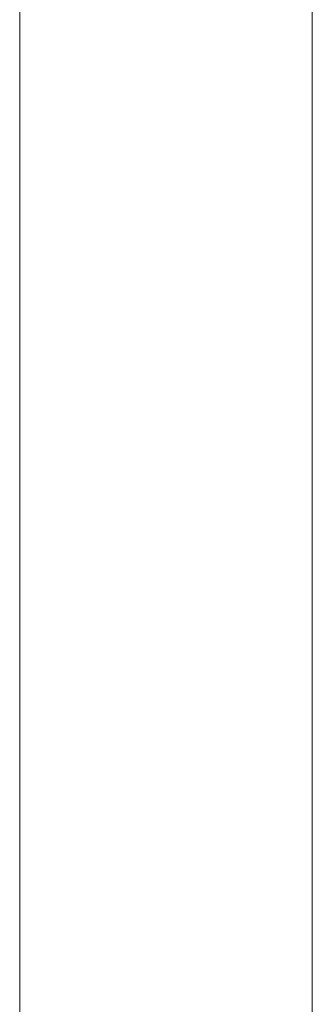
# Model space of a CAD drawing. Units: millimetres. Extents: x -5210 to 6242, y -4741 to 3209.
# Drawn here: x 891 to 971, y -130 to 140 of the extents above; entities that cross this region are included whole.
import ezdxf

# ---------------------------------------------------------------- set-up
doc = ezdxf.new("R2010")
doc.units = ezdxf.units.MM
doc.header["$MEASUREMENT"] = 0
doc.layers.add('elevate1 - Level 26', color=7, linetype='Continuous', lineweight=0)
doc.layers.add('Level 9', color=7, linetype='Continuous', lineweight=0)

# ---------------------------------------------------------------- blocks, each defined once
blk = doc.blocks.new('From Smart Solid_428')
at = {"layer": 'elevate1 - Level 26', "color": 36, "linetype": 'Continuous', "lineweight": 13}
for p, q in [((-40.0005, 299.9995), (-40.0005, -300.0005)), ((-40.0005, -300.0005), (-40.0005, 299.9995)), ((39.9995, -300.0005), (39.9995, 299.9995)), ((39.9995, 299.9995), (39.9995, -300.0005))]:
    blk.add_line(p, q, dxfattribs=at)
blk = doc.blocks.new('From Smart Solid_429')
at = {"layer": 'elevate1 - Level 26', "color": 36, "linetype": 'Continuous', "lineweight": 13}
for p, q in [((-40.0005, 299.9995), (-40.0005, -300.0005)), ((-40.0005, -300.0005), (-40.0005, 299.9995)), ((39.9995, -300.0005), (39.9995, 299.9995)), ((39.9995, 299.9995), (39.9995, -300.0005))]:
    blk.add_line(p, q, dxfattribs=at)
blk = doc.blocks.new('elevate1_2')
at = {"layer": 'elevate1 - Level 26', "color": 36, "linetype": 'Continuous', "lineweight": 13}
for name in ['From Smart Solid_428', 'From Smart Solid_429']:
    blk.add_blockref(name, (930.7505, -1.8745), dxfattribs=at)

msp = doc.modelspace()

# ---------------------------------------------------------------- block references
at = {"layer": 'Level 9', "color": 7, "linetype": 'Continuous', "lineweight": 0}
msp.add_blockref('elevate1_2', (0, 0), dxfattribs=at)

doc.saveas('drawing.dxf')
